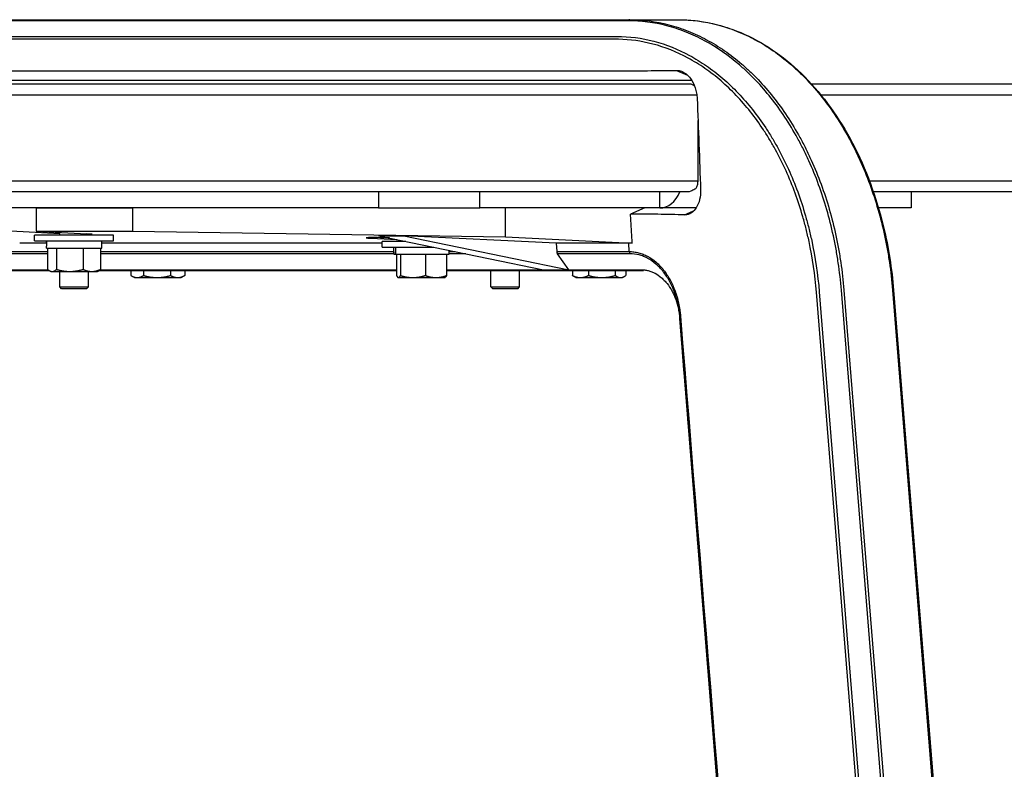
# Model space of a CAD drawing. Extents: x 0 to 12600, y 0 to 8910.
# Drawn here: x 4812 to 5087, y 2127 to 2336 of the extents above; entities that cross this region are included whole.
import ezdxf

# ---------------------------------------------------------------- set-up
doc = ezdxf.new("R2010")
doc.units = 0
doc.header["$LTSCALE"] = 9
doc.layers.add('P001', color=131, linetype='CONTINUOUS')
doc.layers.add('P901', color=135, linetype='CONTINUOUS')

msp = doc.modelspace()

# ---------------------------------------------------------------- linework, layer by layer
at = {"layer": 'P001'}
for p, q in [((4779.04, 2335.6), (4880.57, 2335.6)), ((4880.57, 2335.6), (4982.1, 2335.6)), ((4982.1, 2335.6), (4995.65, 2335.6)), ((4775.78, 2321.35), (4978.84, 2321.35)), ((4999.02, 2317.6), (3721.05, 2317.6)), ((4999.46, 2318.6), (4765.72, 2318.6)), ((5032.64, 2317.6), (5032.64, 2317.6)), ((5544.06, 2317.6), (5032.84, 2317.6)), ((5014.57, 2311.38), (5014.57, 2311.38)), ((5001.14, 2290.6), (5001.14, 2307.45)), ((4998.3, 2287.6), (3721.05, 2287.6)), ((4912.04, 2287.6), (4912.04, 2283.1)), ((4940.32, 2283.1), (4940.32, 2287.6)), ((5049.77, 2287.6), (5049.77, 2287.6)), ((5544.06, 2287.6), (5050.03, 2287.6)), ((5060.53, 2287.6), (5060.53, 2283.1)), ((4912.04, 2283.1), (4714.05, 2283.1)), ((4816.63, 2283.1), (4816.63, 2276.59)), ((4816.63, 2283.1), (4843.5, 2283.1)), ((4843.5, 2283.1), (4843.5, 2276.59)), ((4912.04, 2283.1), (4940.32, 2283.1)), ((4990.53, 2283.1), (4940.32, 2283.1)), ((4947.45, 2275.02), (4947.45, 2283.1)), ((4986.34, 2283.1), (4982.31, 2281.39)), ((5000.61, 2283.1), (4990.53, 2283.1)), ((5051.19, 2283.1), (5051.19, 2283.1)), ((5060.53, 2283.1), (5051.47, 2283.1)), ((4823.18, 2275.92), (4809.56, 2276.59)), ((4816.63, 2276.59), (4830.78, 2275.89)), ((4816.63, 2276.59), (4843.5, 2276.59)), ((4823.18, 2275.5), (4823.18, 2276.27)), ((4831.18, 2275.5), (4831.18, 2275.87)), ((4843.5, 2276.59), (4947.45, 2275.02)), ((4819.48, 2273.27), (4812.02, 2273.27)), ((4816.18, 2273.9), (4816.18, 2275.5)), ((4838.18, 2275.5), (4816.18, 2275.5)), ((4816.18, 2273.9), (4838.18, 2273.9)), ((4819.48, 2273.35), (4819.48, 2273.9)), ((4834.88, 2271.9), (4834.88, 2273.9)), ((4913.06, 2273.27), (4834.88, 2273.27)), ((4838.18, 2273.9), (4838.18, 2275.5)), ((4910.01, 2274.67), (4917.18, 2274.31)), ((4912.06, 2275.37), (4958.03, 2265.89)), ((4912.06, 2275.37), (4919.13, 2275.37)), ((4913.06, 2272.2), (4913.06, 2273.8)), ((4919.68, 2273.8), (4913.06, 2273.8)), ((4919.13, 2275.37), (4965.1, 2265.89)), ((4961.6, 2273.27), (4919.13, 2275.37)), ((4947.45, 2275.02), (4982.81, 2273.27)), ((4961.6, 2273.27), (4961.75, 2270.96)), ((4981.82, 2273.27), (4961.6, 2273.27)), ((4819.48, 2271.9), (4819.48, 2272.46)), ((4819.48, 2271.9), (4834.88, 2271.9)), ((4819.81, 2271.9), (4819.81, 2265.98)), ((4822.3, 2271.9), (4822.3, 2265.98)), ((4829.68, 2271.9), (4829.68, 2265.98)), ((4834.56, 2271.9), (4834.56, 2265.98)), ((4913.06, 2272.2), (4927.44, 2272.2)), ((4916.36, 2270.2), (4916.36, 2272.2)), ((4931.76, 2270.2), (4931.76, 2271.31)), ((4965.1, 2265.89), (4961.95, 2270.34)), ((4916.36, 2270.2), (4916.7, 2270.2)), ((4916.75, 2270.2), (4916.7, 2270.2)), ((4916.75, 2270.2), (4931.76, 2270.2)), ((4917.09, 2270.2), (4917.09, 2264.28)), ((4918.16, 2270.2), (4918.16, 2264.28)), ((4925.13, 2270.2), (4925.13, 2264.28)), ((4931.03, 2270.2), (4931.03, 2264.28)), ((4820.34, 2265.6), (4808.45, 2265.6)), ((4820.68, 2265.4), (4820.29, 2265.62)), ((4820.68, 2265.4), (4821.05, 2265.4)), ((4821.05, 2265.4), (4825.99, 2265.4)), ((4823.18, 2261.1), (4823.18, 2265.4)), ((4825.99, 2265.4), (4832.12, 2265.4)), ((4831.18, 2261.1), (4831.18, 2265.4)), ((4832.12, 2265.4), (4833.68, 2265.4)), ((4833.68, 2265.4), (4834.08, 2265.62)), ((4884.28, 2265.6), (4834.03, 2265.6)), ((4843.02, 2265.6), (4843.02, 2264.28)), ((4846.58, 2265.6), (4846.58, 2264.28)), ((4854.08, 2265.6), (4854.08, 2264.28)), ((4858.02, 2265.6), (4858.02, 2264.28)), ((4917.09, 2265.6), (4884.28, 2265.6)), ((4985.81, 2265.6), (4931.03, 2265.6)), ((4943.39, 2261.1), (4943.39, 2265.6)), ((4951.39, 2261.1), (4951.39, 2265.6)), ((4958.03, 2265.89), (4965.1, 2265.89)), ((4966.1, 2265.6), (4966.1, 2264.28)), ((4970.61, 2265.6), (4970.61, 2264.28)), ((4978.06, 2265.6), (4978.06, 2264.28)), ((4981.01, 2265.6), (4981.01, 2264.28)), ((4844.02, 2263.7), (4843.13, 2264.21)), ((4844.02, 2263.7), (4844.8, 2263.7)), ((4844.8, 2263.7), (4850.33, 2263.7)), ((4850.33, 2263.7), (4856.05, 2263.7)), ((4856.05, 2263.7), (4857.02, 2263.7)), ((4857.02, 2263.7), (4857.9, 2264.21)), ((4917.56, 2263.7), (4917.49, 2263.74)), ((4917.56, 2263.7), (4917.63, 2263.7)), ((4917.63, 2263.7), (4921.65, 2263.7)), ((4921.65, 2263.7), (4928.08, 2263.7)), ((4928.08, 2263.7), (4930.56, 2263.7)), ((4930.56, 2263.7), (4930.63, 2263.74)), ((4967.06, 2263.7), (4966.49, 2264.02)), ((4967.06, 2263.7), (4968.36, 2263.7)), ((4968.36, 2263.7), (4974.34, 2263.7)), ((4974.34, 2263.7), (4979.53, 2263.7)), ((4979.53, 2263.7), (4980.06, 2263.7)), ((4980.06, 2263.7), (4980.62, 2264.02)), ((4823.68, 2260.6), (4823.18, 2261.1)), ((4823.18, 2261.1), (4831.18, 2261.1)), ((4830.68, 2260.6), (4823.68, 2260.6)), ((4830.68, 2260.6), (4831.18, 2261.1)), ((4943.89, 2260.6), (4943.39, 2261.1)), ((4943.39, 2261.1), (4951.39, 2261.1)), ((4950.89, 2260.6), (4943.89, 2260.6)), ((4950.89, 2260.6), (4951.39, 2261.1)), ((5055.67, 2260.19), (5075.74, 2011.05)), ((5015.23, 2014.33), (4996.05, 2252.33))]:
    msp.add_line(p, q, dxfattribs=at)
for centre, major_axis, ratio, start_param, end_param in [((4990.53, 2292.1), (0, -9), 0.707107, 0, 1.047198), ((4827.24, 2275.89), (5, -0.12), 0.024678, 5.621649, 7.069193), ((4827.18, 2273.34), (0, -42.9), 0.179483, 4.699495, 4.722641), ((4827.18, 2272.45), (0, -42.9), 0.179483, 4.678646, 4.71222), ((4913.55, 2274.67), (5, -0.12), 0.024678, 1.259306, 3.927601), ((4924.06, 2271.64), (-2.59, -42.9), 0.168993, 4.709722, 4.756348), ((4924.06, 2270.75), (-2.59, -42.9), 0.168993, 4.688874, 4.735499), ((4962.45, 2271.05), (0, -1), 0.707107, 4.799655, 5.497787)]:
    msp.add_ellipse(centre, major_axis=major_axis, ratio=ratio, start_param=start_param, end_param=end_param, dxfattribs=at)
for points, knots in [([(4995.65, 2335.6), (5001.92, 2335.6), (5008.26, 2334.19), (5020.15, 2328.8), (5025.85, 2324.75), (5035.97, 2314.51), (5040.52, 2308.2), (5047.94, 2294.07), (5050.9, 2286.08), (5054.25, 2272.07), (5055.19, 2266.15), (5055.67, 2260.19)], [0, 0, 0, 0, 2.626873, 2.626873, 5.250025, 5.250025, 7.882479, 7.882479, 10.519814, 10.519814, 12.319124, 12.319124, 12.319124, 12.319124]), ([(4978.84, 2321.35), (4981.61, 2321.35), (4984.33, 2321.36), (4989.78, 2321.4), (4992.49, 2321.42), (4995.15, 2321.46)], [-2.33154, -2.33154, -2.33154, -2.33154, -1.164593, -1.164593, -0.000001, -0.000001, -0.000001, -0.000001]), ([(4995.15, 2321.46), (4995.62, 2321.46), (4996.09, 2321.38), (4996.99, 2321.04), (4997.41, 2320.8), (4998.27, 2320.14), (4998.7, 2319.69), (4999.61, 2318.44), (5000.05, 2317.58), (5000.52, 2316.13), (5000.65, 2315.61), (5000.83, 2314.59), (5000.88, 2314.09), (5000.9, 2313.6)], [-1.234825, -1.234825, -1.234825, -1.234825, -1.03097, -1.03097, -0.838615, -0.838615, -0.617829, -0.617829, -0.311358, -0.311358, -0.149643, -0.149643, -0.000001, -0.000001, -0.000001, -0.000001]), ([(5000.19, 2317.09), (5000.07, 2317.2), (4999.95, 2317.3), (4999.59, 2317.51), (4999.28, 2317.6), (4999.02, 2317.6)], [0.2777669, 0.2777669, 0.2777669, 0.2777669, 0.3332176, 0.3332176, 0.4442917, 0.4442917, 0.4442917, 0.4442917]), ([(5000.9, 2313.6), (5001.06, 2309.46), (5001.23, 2305.06), (5001.55, 2296.67), (5001.71, 2292.31), (5001.85, 2288.1)], [-2.543383, -2.543383, -2.543383, -2.543383, -1.266188, -1.266188, -0.000001, -0.000001, -0.000001, -0.000001]), ([(5000.6, 2288.6), (5000.75, 2288.84), (5000.89, 2289.16), (5001.08, 2289.79), (5001.14, 2290.23), (5001.14, 2290.6)], [-0.2058314, -0.2058314, -0.2058314, -0.2058314, -0.1110721, -0.1110721, 0, 0, 0, 0]), ([(5001.85, 2288.1), (5001.88, 2287.18), (5001.8, 2286.28), (5001.39, 2284.58), (5001.07, 2283.81), (5000.28, 2282.59), (4999.83, 2282.12), (4999.03, 2281.57), (4998.71, 2281.42), (4998.05, 2281.22), (4997.73, 2281.18), (4997.4, 2281.19)], [-1.111315, -1.111315, -1.111315, -1.111315, -0.83542, -0.83542, -0.555505, -0.555505, -0.304023, -0.304023, -0.146975, -0.146975, -0.000001, -0.000001, -0.000001, -0.000001]), ([(5000.6, 2288.6), (5000.47, 2288.5), (5000.35, 2288.42), (4999.9, 2288.12), (4999.48, 2287.9), (4998.86, 2287.67), (4998.54, 2287.6), (4998.3, 2287.6)], [0.2788674, 0.2788674, 0.2788674, 0.2788674, 0.3221652, 0.3221652, 0.4416762, 0.4416762, 0.5407862, 0.5407862, 0.5407862, 0.5407862]), ([(4982.81, 2273.27), (4982.73, 2274.58), (4982.66, 2275.83), (4982.47, 2278.78), (4982.4, 2280.01), (4982.31, 2281.39)], [0.000001, 0.000001, 0.000001, 0.000001, 0.3938843, 0.3938843, 0.7749563, 0.7749563, 0.7749563, 0.7749563]), ([(4997.4, 2281.19), (4994.96, 2281.25), (4992.46, 2281.29), (4987.35, 2281.37), (4984.87, 2281.38), (4982.31, 2281.39)], [-2.13797, -2.13797, -2.13797, -2.13797, -1.090816, -1.090816, -0.000001, -0.000001, -0.000001, -0.000001]), ([(4982.81, 2273.27), (4982.65, 2273.27), (4982.48, 2273.27), (4982.15, 2273.27), (4981.98, 2273.27), (4981.82, 2273.27)], [-0.141336, -0.141336, -0.141336, -0.141336, -0.0706646, -0.0706646, 0, 0, 0, 0])]:
    msp.add_open_spline(points, degree=3, knots=knots, dxfattribs=at)
for points, weights in [([(4819.81, 2265.98), (4820.48, 2265.4), (4821.05, 2265.4)], [1, 1.0379548493, 1]), ([(4821.05, 2265.4), (4821.63, 2265.4), (4822.3, 2265.98)], [1, 1.0379548493, 1]), ([(4822.3, 2265.98), (4824.28, 2265.4), (4825.99, 2265.4)], [1, 1.0379548493, 1]), ([(4825.99, 2265.4), (4827.7, 2265.4), (4829.68, 2265.98)], [1, 1.0379548493, 1]), ([(4829.68, 2265.98), (4830.99, 2265.4), (4832.12, 2265.4)], [1, 1.0379548493, 1]), ([(4832.12, 2265.4), (4833.25, 2265.4), (4834.56, 2265.98)], [1, 1.0379548493, 1]), ([(4834.56, 2265.98), (4834.31, 2265.76), (4834.08, 2265.62)], [1, 1.0140741763, 1.01771055916]), ([(4843.02, 2264.28), (4843.97, 2263.7), (4844.8, 2263.7)], [1, 1.0379548493, 1]), ([(4844.8, 2263.7), (4845.63, 2263.7), (4846.58, 2264.28)], [1, 1.0379548493, 1]), ([(4846.58, 2264.28), (4848.59, 2263.7), (4850.33, 2263.7)], [1, 1.0379548493, 1]), ([(4850.33, 2263.7), (4852.07, 2263.7), (4854.08, 2264.28)], [1, 1.0379548493, 1]), ([(4854.08, 2264.28), (4855.14, 2263.7), (4856.05, 2263.7)], [1, 1.0379548493, 1]), ([(4856.05, 2263.7), (4856.97, 2263.7), (4858.02, 2264.28)], [1, 1.0379548493, 1]), ([(4858.02, 2264.28), (4857.96, 2264.24), (4857.9, 2264.21)], [1, 1.00226811411, 1.0042651513]), ([(4917.09, 2264.28), (4917.38, 2263.7), (4917.63, 2263.7)], [1, 1.0379548493, 1]), ([(4917.63, 2263.7), (4917.87, 2263.7), (4918.16, 2264.28)], [1, 1.0379548493, 1]), ([(4918.16, 2264.28), (4920.03, 2263.7), (4921.65, 2263.7)], [1, 1.0379548493, 1]), ([(4921.65, 2263.7), (4923.26, 2263.7), (4925.13, 2264.28)], [1, 1.0379548493, 1]), ([(4925.13, 2264.28), (4926.71, 2263.7), (4928.08, 2263.7)], [1, 1.0379548493, 1]), ([(4928.08, 2263.7), (4929.45, 2263.7), (4931.03, 2264.28)], [1, 1.0379548493, 1]), ([(4931.03, 2264.28), (4930.81, 2263.84), (4930.63, 2263.74)], [1, 1.02806131171, 1.01462925805]), ([(4966.49, 2264.02), (4966.3, 2264.13), (4966.1, 2264.28)], [1.0139984947, 1.00925696849, 1]), ([(4966.1, 2264.28), (4967.31, 2263.7), (4968.36, 2263.7)], [1, 1.0379548493, 1]), ([(4968.36, 2263.7), (4969.4, 2263.7), (4970.61, 2264.28)], [1, 1.0379548493, 1]), ([(4970.61, 2264.28), (4972.61, 2263.7), (4974.34, 2263.7)], [1, 1.0379548493, 1]), ([(4974.34, 2263.7), (4976.07, 2263.7), (4978.06, 2264.28)], [1, 1.0379548493, 1]), ([(4978.06, 2264.28), (4978.85, 2263.7), (4979.53, 2263.7)], [1, 1.0379548493, 1]), ([(4979.53, 2263.7), (4980.22, 2263.7), (4981.01, 2264.28)], [1, 1.0379548493, 1])]:
    msp.add_rational_spline(points, weights, degree=2, dxfattribs=at)
at = {"layer": 'P901'}
for p, q in [((4880.07, 2335.3), (4778.54, 2335.3)), ((4981.6, 2335.3), (4880.07, 2335.3)), ((4775.44, 2330.93), (4876.97, 2330.93)), ((4876.97, 2330.93), (4978.5, 2330.93)), ((4876.77, 2330.13), (4775.24, 2330.13)), ((4978.3, 2330.13), (4876.77, 2330.13)), ((4995.15, 2321.46), (4998.2, 2320.17)), ((5000.81, 2314.6), (3721.05, 2314.6)), ((5035.21, 2314.6), (5035.21, 2314.6)), ((5547.06, 2314.6), (5035.41, 2314.6)), ((5001.14, 2290.6), (3721.05, 2290.6)), ((5547.06, 2290.6), (5048.95, 2290.6)), ((4990.53, 2283.1), (4990.53, 2287.6)), ((4997.4, 2281.19), (4999.92, 2282.26)), ((4910.01, 2274.67), (4910.01, 2274.84)), ((4981.96, 2270.96), (4981.82, 2273.27)), ((4808.72, 2270.96), (4819.81, 2270.96)), ((4819.81, 2270.34), (4808.72, 2270.34)), ((4834.56, 2270.96), (4880.43, 2270.96)), ((4880.63, 2270.34), (4834.56, 2270.34)), ((4880.43, 2270.96), (4916.36, 2270.96)), ((4916.36, 2270.34), (4880.63, 2270.34)), ((4931.76, 2270.96), (4933.44, 2270.96)), ((4936.45, 2270.34), (4931.76, 2270.34)), ((4961.75, 2270.96), (4981.96, 2270.96)), ((4982.16, 2270.34), (4961.95, 2270.34)), ((4809.53, 2265.89), (4819.91, 2265.89)), ((4834.46, 2265.89), (4883.78, 2265.89)), ((4883.78, 2265.89), (4917.09, 2265.89)), ((4931.03, 2265.89), (4958.03, 2265.89)), ((4965.1, 2265.89), (4985.31, 2265.89)), ((5054.24, 2010.55), (5034.18, 2259.6)), ((5034.94, 2259.69), (5055, 2010.64)), ((5061.18, 2011.05), (5041.11, 2260.19)), ((5041.82, 2260.22), (5061.89, 2011.09)), ((5055.37, 2260.22), (5075.44, 2011.09)), ((4996.05, 2252.33), (5015.23, 2014.33))]:
    msp.add_line(p, q, dxfattribs=at)
for centre, major_axis, start_param, end_param in [((4982.1, 2334.6), (0, 1), 0, 0.785398), ((4982.66, 2271.05), (0, 1), 1.658063, 2.356194), ((4985.81, 2266.6), (0, -1), 5.497787, 6.283185)]:
    msp.add_ellipse(centre, major_axis=major_axis, ratio=0.707107, start_param=start_param, end_param=end_param, dxfattribs=at)
for points, knots in [([(5041.11, 2260.19), (5040.9, 2262.76), (5040.61, 2265.31), (5040.05, 2269.11), (5039.85, 2270.37), (5039.39, 2272.87), (5039.15, 2274.12), (5037.81, 2280.31), (5036.44, 2285.05), (5033.94, 2291.86), (5033.03, 2294.08), (5031.56, 2297.33), (5031.05, 2298.4), (5030, 2300.51), (5029.45, 2301.56), (5026.66, 2306.65), (5024.18, 2310.38), (5020.13, 2315.49), (5018.73, 2317.12), (5016.53, 2319.42), (5015.78, 2320.17), (5014.26, 2321.61), (5013.49, 2322.31), (5009.61, 2325.65), (5006.36, 2327.89), (5001.28, 2330.64), (4999.56, 2331.45), (4996.03, 2332.85), (4994.25, 2333.43), (4988.89, 2334.83), (4985.26, 2335.3), (4981.6, 2335.3)], [0, 0, 0, 0, 0.0077492, 0.0077492, 0.0116238, 0.0116238, 0.0154984, 0.0154984, 0.0309968, 0.0309968, 0.038746, 0.038746, 0.0426206, 0.0426206, 0.0464952, 0.0464952, 0.0619936, 0.0619936, 0.0697428, 0.0697428, 0.0736174, 0.0736174, 0.077492, 0.077492, 0.0929903, 0.0929903, 0.1007395, 0.1007395, 0.1084887, 0.1084887, 0.1239871, 0.1239871, 0.1239871, 0.1239871]), ([(4982.1, 2335.6), (4985.78, 2335.6), (4989.41, 2335.12), (4993, 2334.19), (4994.79, 2333.72), (4996.58, 2333.13), (4998.35, 2332.43), (5000.12, 2331.73), (5001.85, 2330.92), (5003.55, 2330), (5006.95, 2328.16), (5010.21, 2325.9), (5013.32, 2323.22), (5014.1, 2322.55), (5014.87, 2321.86), (5015.63, 2321.13), (5016.4, 2320.41), (5017.15, 2319.66), (5017.88, 2318.89), (5019.36, 2317.35), (5020.77, 2315.72), (5022.12, 2314.01), (5024.83, 2310.59), (5027.31, 2306.84), (5029.56, 2302.75), (5030.12, 2301.73), (5030.67, 2300.69), (5031.2, 2299.63), (5031.73, 2298.56), (5032.24, 2297.49), (5032.73, 2296.4), (5033.71, 2294.23), (5034.62, 2292), (5035.46, 2289.72), (5037.13, 2285.17), (5038.5, 2280.41), (5039.58, 2275.44), (5039.84, 2274.2), (5040.09, 2272.95), (5040.32, 2271.69), (5040.55, 2270.43), (5040.76, 2269.17), (5040.94, 2267.9), (5041.32, 2265.37), (5041.61, 2262.8), (5041.82, 2260.22)], [0, 0, 0, 0, 0.0154654, 0.0154654, 0.0154654, 0.0231981, 0.0231981, 0.0231981, 0.0309308, 0.0309308, 0.0309308, 0.0463962, 0.0463962, 0.0463962, 0.0502626, 0.0502626, 0.0502626, 0.0541289, 0.0541289, 0.0541289, 0.0618616, 0.0618616, 0.0618616, 0.077327, 0.077327, 0.077327, 0.0811934, 0.0811934, 0.0811934, 0.0850597, 0.0850597, 0.0850597, 0.0927924, 0.0927924, 0.0927924, 0.1082579, 0.1082579, 0.1082579, 0.1121242, 0.1121242, 0.1121242, 0.1159906, 0.1159906, 0.1159906, 0.1237233, 0.1237233, 0.1237233, 0.1237233]), ([(4995.65, 2335.6), (4999.33, 2335.6), (5002.97, 2335.12), (5006.56, 2334.19), (5008.35, 2333.72), (5010.13, 2333.13), (5011.9, 2332.43), (5013.67, 2331.73), (5015.41, 2330.92), (5017.11, 2330), (5020.51, 2328.16), (5023.76, 2325.9), (5026.88, 2323.22), (5027.66, 2322.55), (5028.43, 2321.86), (5029.19, 2321.13), (5029.95, 2320.41), (5030.7, 2319.66), (5031.44, 2318.89), (5032.91, 2317.35), (5034.32, 2315.72), (5035.68, 2314.01), (5038.39, 2310.59), (5040.87, 2306.84), (5043.11, 2302.75), (5043.67, 2301.73), (5044.22, 2300.69), (5044.75, 2299.63), (5045.28, 2298.56), (5045.79, 2297.49), (5046.28, 2296.4), (5047.27, 2294.23), (5048.18, 2292), (5049.01, 2289.72), (5050.68, 2285.17), (5052.06, 2280.41), (5053.13, 2275.44), (5053.4, 2274.2), (5053.65, 2272.95), (5053.88, 2271.69), (5054.11, 2270.43), (5054.31, 2269.17), (5054.5, 2267.9), (5054.87, 2265.37), (5055.16, 2262.8), (5055.37, 2260.22)], [0, 0, 0, 0, 0.0154654, 0.0154654, 0.0154654, 0.0231981, 0.0231981, 0.0231981, 0.0309308, 0.0309308, 0.0309308, 0.0463962, 0.0463962, 0.0463962, 0.0502626, 0.0502626, 0.0502626, 0.0541289, 0.0541289, 0.0541289, 0.0618616, 0.0618616, 0.0618616, 0.077327, 0.077327, 0.077327, 0.0811934, 0.0811934, 0.0811934, 0.0850597, 0.0850597, 0.0850597, 0.0927924, 0.0927924, 0.0927924, 0.1082579, 0.1082579, 0.1082579, 0.1121242, 0.1121242, 0.1121242, 0.1159906, 0.1159906, 0.1159906, 0.1237233, 0.1237233, 0.1237233, 0.1237233]), ([(4978.5, 2330.93), (4981.98, 2330.93), (4985.43, 2330.48), (4992.26, 2328.69), (4995.57, 2327.37), (5000.38, 2324.77), (5001.95, 2323.8), (5004.27, 2322.19), (5005.04, 2321.63), (5006.56, 2320.45), (5007.31, 2319.84), (5011.01, 2316.65), (5013.76, 2313.76), (5017.6, 2308.91), (5018.83, 2307.21), (5020.6, 2304.53), (5021.18, 2303.62), (5022.31, 2301.75), (5022.85, 2300.8), (5025.5, 2295.98), (5027.34, 2291.9), (5029.72, 2285.43), (5030.44, 2283.21), (5031.42, 2279.8), (5031.73, 2278.66), (5032.31, 2276.35), (5032.58, 2275.19), (5033.84, 2269.35), (5034.55, 2264.58), (5034.94, 2259.69)], [0, 0, 0, 0, 0.0146904, 0.0146904, 0.0293807, 0.0293807, 0.0367259, 0.0367259, 0.0403985, 0.0403985, 0.0440711, 0.0440711, 0.0587614, 0.0587614, 0.0661066, 0.0661066, 0.0697792, 0.0697792, 0.0734518, 0.0734518, 0.0881421, 0.0881421, 0.0954873, 0.0954873, 0.0991599, 0.0991599, 0.1028325, 0.1028325, 0.1175228, 0.1175228, 0.1175228, 0.1175228]), ([(5034.18, 2259.6), (5033.79, 2264.44), (5033.09, 2269.17), (5032.09, 2273.79), (5031.84, 2274.94), (5031.58, 2276.09), (5031.29, 2277.24), (5031, 2278.38), (5030.7, 2279.52), (5030.37, 2280.64), (5029.72, 2282.89), (5029.01, 2285.08), (5028.22, 2287.22), (5026.66, 2291.49), (5024.83, 2295.53), (5022.73, 2299.35), (5022.21, 2300.3), (5021.67, 2301.24), (5021.11, 2302.17), (5020.56, 2303.09), (5019.98, 2304), (5019.4, 2304.89), (5018.23, 2306.66), (5017.01, 2308.34), (5015.74, 2309.94), (5013.21, 2313.14), (5010.48, 2316), (5007.56, 2318.52), (5006.82, 2319.15), (5006.08, 2319.76), (5005.32, 2320.35), (5004.57, 2320.93), (5003.81, 2321.49), (5003.05, 2322.02), (5001.51, 2323.08), (4999.96, 2324.04), (4998.37, 2324.89), (4995.2, 2326.61), (4991.92, 2327.92), (4988.54, 2328.8), (4985.37, 2329.63), (4982.17, 2330.07), (4978.95, 2330.13), (4978.73, 2330.13), (4978.51, 2330.13), (4978.3, 2330.13)], [0, 0, 0, 0, 0.0144792, 0.0144792, 0.0144792, 0.018099, 0.018099, 0.018099, 0.0217189, 0.0217189, 0.0217189, 0.0289587, 0.0289587, 0.0289587, 0.0434386, 0.0434386, 0.0434386, 0.0470585, 0.0470585, 0.0470585, 0.0506784, 0.0506784, 0.0506784, 0.0579183, 0.0579183, 0.0579183, 0.0723979, 0.0723979, 0.0723979, 0.0760178, 0.0760178, 0.0760178, 0.0796377, 0.0796377, 0.0796377, 0.0868775, 0.0868775, 0.0868775, 0.1013571, 0.1013571, 0.1013571, 0.1149244, 0.1149244, 0.1149244, 0.1158367, 0.1158367, 0.1158367, 0.1158367]), ([(4981.96, 2270.96), (4982.07, 2270.96), (4982.18, 2270.96), (4982.29, 2270.95), (4982.4, 2270.95), (4982.51, 2270.95), (4982.62, 2270.94), (4982.84, 2270.92), (4983.05, 2270.9), (4983.27, 2270.87), (4983.71, 2270.82), (4984.14, 2270.73), (4984.56, 2270.62), (4984.99, 2270.51), (4985.42, 2270.37), (4985.84, 2270.21), (4986.26, 2270.04), (4986.68, 2269.84), (4987.09, 2269.62), (4987.91, 2269.18), (4988.69, 2268.64), (4989.44, 2268), (4989.81, 2267.68), (4990.17, 2267.34), (4990.52, 2266.97), (4990.88, 2266.6), (4991.22, 2266.2), (4991.55, 2265.79), (4992.2, 2264.97), (4992.79, 2264.07), (4993.33, 2263.1), (4993.59, 2262.61), (4993.85, 2262.1), (4994.08, 2261.58), (4994.32, 2261.05), (4994.54, 2260.52), (4994.74, 2259.97), (4995.14, 2258.87), (4995.47, 2257.73), (4995.73, 2256.55), (4995.86, 2255.96), (4995.96, 2255.36), (4996.05, 2254.75), (4996.12, 2254.29), (4996.18, 2253.83), (4996.22, 2253.37), (4996.24, 2253.21), (4996.25, 2253.05), (4996.26, 2252.9)], [-0.00000006, -0.00000006, -0.00000006, -0.00000006, 0.00046118, 0.00046118, 0.00046118, 0.00092243, 0.00092243, 0.00092243, 0.00184491, 0.00184491, 0.00184491, 0.00368971, 0.00368971, 0.00368971, 0.00553464, 0.00553464, 0.00553464, 0.00737951, 0.00737951, 0.00737951, 0.01106952, 0.01106952, 0.01106952, 0.0129146, 0.0129146, 0.0129146, 0.01475963, 0.01475963, 0.01475963, 0.01844965, 0.01844965, 0.01844965, 0.02029463, 0.02029463, 0.02029463, 0.02213965, 0.02213965, 0.02213965, 0.02582952, 0.02582952, 0.02582952, 0.02767451, 0.02767451, 0.02767451, 0.02905824, 0.02905824, 0.02905824, 0.02951948, 0.02951948, 0.02951948, 0.02951948]), ([(4996.03, 2252.83), (4995.94, 2254.03), (4995.76, 2255.22), (4995.51, 2256.37), (4995.27, 2257.51), (4994.95, 2258.62), (4994.56, 2259.68), (4994.36, 2260.21), (4994.15, 2260.74), (4993.92, 2261.24), (4993.69, 2261.75), (4993.44, 2262.24), (4993.18, 2262.71), (4992.67, 2263.66), (4992.09, 2264.53), (4991.46, 2265.33), (4991.14, 2265.73), (4990.81, 2266.11), (4990.47, 2266.47), (4990.12, 2266.82), (4989.77, 2267.16), (4989.41, 2267.47), (4988.69, 2268.09), (4987.93, 2268.61), (4987.14, 2269.04), (4986.74, 2269.26), (4986.33, 2269.45), (4985.92, 2269.61), (4985.52, 2269.77), (4985.1, 2269.91), (4984.69, 2270.01), (4983.86, 2270.23), (4983.02, 2270.34), (4982.16, 2270.34)], [-0.00000006, -0.00000006, -0.00000006, -0.00000006, 0.0036231, 0.0036231, 0.0036231, 0.00724662, 0.00724662, 0.00724662, 0.0090583, 0.0090583, 0.0090583, 0.01086997, 0.01086997, 0.01086997, 0.01449332, 0.01449332, 0.01449332, 0.01630494, 0.01630494, 0.01630494, 0.01811666, 0.01811666, 0.01811666, 0.02174001, 0.02174001, 0.02174001, 0.02355157, 0.02355157, 0.02355157, 0.02536335, 0.02536335, 0.02536335, 0.02898669, 0.02898669, 0.02898669, 0.02898669]), ([(4985.31, 2265.89), (4985.39, 2265.89), (4985.48, 2265.89), (4985.64, 2265.88), (4985.72, 2265.88), (4985.97, 2265.86), (4986.13, 2265.85), (4986.62, 2265.78), (4986.95, 2265.72), (4987.59, 2265.55), (4987.91, 2265.45), (4988.54, 2265.2), (4988.85, 2265.05), (4989.78, 2264.55), (4990.37, 2264.15), (4991.2, 2263.43), (4991.48, 2263.17), (4992.01, 2262.61), (4992.26, 2262.32), (4993, 2261.39), (4993.45, 2260.71), (4994.05, 2259.62), (4994.24, 2259.24), (4994.59, 2258.45), (4994.76, 2258.05), (4995.21, 2256.81), (4995.46, 2255.96), (4995.75, 2254.62), (4995.83, 2254.17), (4995.93, 2253.48), (4995.96, 2253.25), (4996, 2252.91), (4996.01, 2252.79), (4996.03, 2252.56), (4996.04, 2252.44), (4996.05, 2252.33)], [-0.00000006, -0.00000006, -0.00000006, -0.00000006, 0.0003463, 0.0003463, 0.00069267, 0.00069267, 0.0013854, 0.0013854, 0.00277086, 0.00277086, 0.00415632, 0.00415632, 0.00554178, 0.00554178, 0.0083127, 0.0083127, 0.00969816, 0.00969816, 0.01108361, 0.01108361, 0.01385453, 0.01385453, 0.01523999, 0.01523999, 0.01662545, 0.01662545, 0.01939637, 0.01939637, 0.02078183, 0.02078183, 0.02147456, 0.02147456, 0.02182092, 0.02182092, 0.02216729, 0.02216729, 0.02216729, 0.02216729]), ([(5015.21, 2014.77), (5015.16, 2015.39), (5015.11, 2016.01), (5014.71, 2020.97), (5013.96, 2030.27), (5012.42, 2049.48), (5009.62, 2084.2), (5004.03, 2153.64), (4999.23, 2213.15), (4996.03, 2252.83)], [0, 0, 0, 0, 0.0018719, 0.0018719, 0.0149753, 0.0299506, 0.0599013, 0.1198026, 0.2396051, 0.2396051, 0.2396051, 0.2396051]), ([(4996.26, 2252.9), (5002.61, 2174.17), (5008.95, 2095.43), (5015.29, 2016.69), (5015.32, 2016.38), (5015.34, 2016.07), (5015.37, 2015.76), (5015.38, 2015.61), (5015.39, 2015.45), (5015.41, 2015.3), (5015.42, 2015.14), (5015.43, 2014.99), (5015.44, 2014.83)], [0, 0, 0, 0, 0.2377355, 0.2377355, 0.2377355, 0.2386715, 0.2386715, 0.2386715, 0.2391395, 0.2391395, 0.2391395, 0.2396075, 0.2396075, 0.2396075, 0.2396075])]:
    msp.add_open_spline(points, degree=3, knots=knots, dxfattribs=at)

doc.saveas('drawing.dxf')
